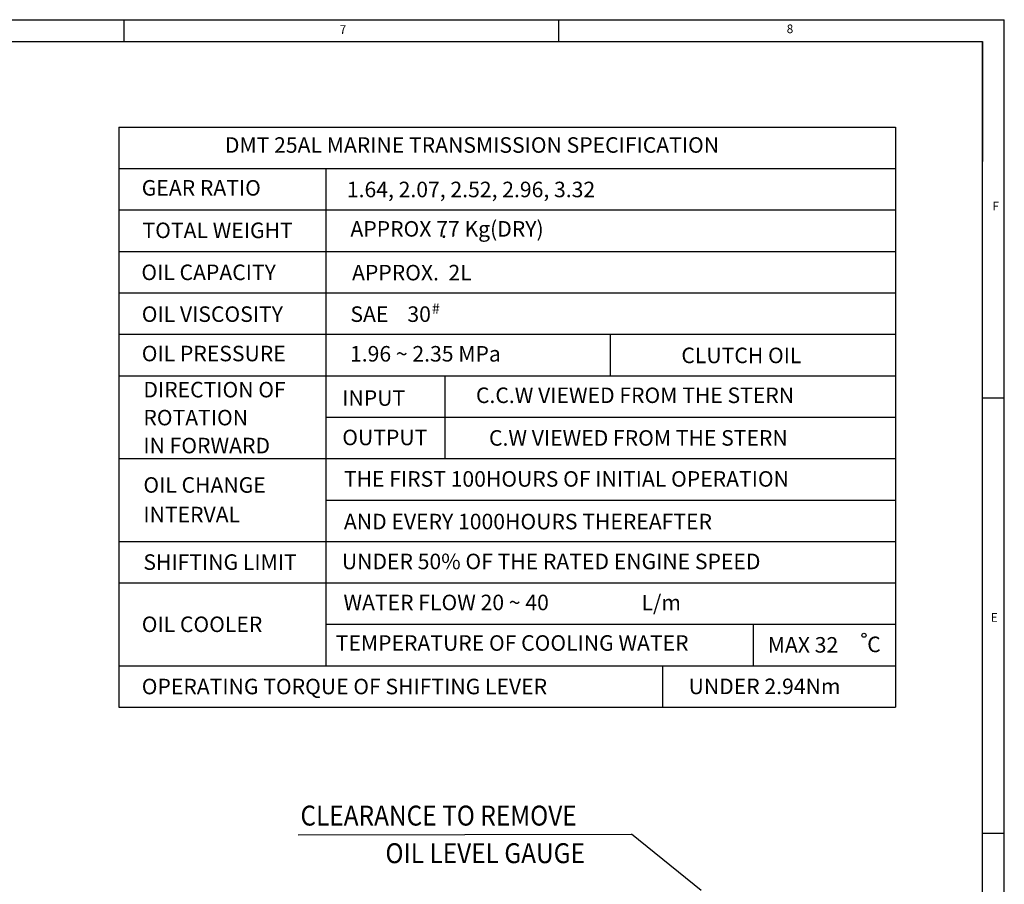
# Model space of a CAD drawing. Extents: x 0 to 1939, y -10 to 1384.
# Drawn here: x 1390 to 1934, y 902 to 1379 of the extents above; entities that cross this region are included whole.
import ezdxf

# ---------------------------------------------------------------- set-up
doc = ezdxf.new("R2010")
doc.units = 0
doc.header["$LTSCALE"] = 10
doc.header["$MEASUREMENT"] = 0
doc.layers.get('0').update_dxf_attribs({"linetype": 'CONTINUOUS'})
doc.layers.add('DIM', color=6, linetype='CONTINUOUS')
doc.styles.add('GHS', font='romans', dxfattribs={"bigfont": 'ghs'})

msp = doc.modelspace()

# ---------------------------------------------------------------- linework, layer by layer
for p, q in [((0, 1379.24), (1934.2999, 1379.24)), ((1447.7214, 1379.24), (1447.7214, 1367.2257)), ((1688.0071, 1379.24), (1688.0071, 1367.2257)), ((1934.2999, 0), (1934.2999, 1379.24)), ((36.0429, 1367.2257), (1922.2856, 1367.2257)), ((1922.2856, 12.0143), (1922.2856, 1367.2257)), ((1922.2856, 1367.2257), (1922.2856, 1300.9068)), ((1922.2856, 1367.2257), (1922.2856, 1314.3628)), ((1934.2999, 1170.1914), (1922.2856, 1170.1914)), ((1934.2999, 929.9057), (1922.2856, 929.9057))]:
    msp.add_line(p, q)
at = {"layer": 'DIM'}
for p, q in [((1445.0891, 1319.9162), (1874.0891, 1319.9162)), ((1445.0891, 1319.9162), (1445.0891, 999.5962)), ((1874.0891, 1319.9162), (1874.0891, 999.5962)), ((1445.0891, 1297.0362), (1874.0891, 1297.0362)), ((1559.4891, 1297.0362), (1559.4891, 1022.4762)), ((1445.0891, 1274.1562), (1874.0891, 1274.1562)), ((1445.0891, 1251.2762), (1874.0891, 1251.2762)), ((1445.0891, 1228.3962), (1874.0891, 1228.3962)), ((1445.0891, 1205.5162), (1874.0891, 1205.5162)), ((1716.7891, 1182.6362), (1716.7891, 1205.5162)), ((1445.0891, 1182.6362), (1874.0891, 1182.6362)), ((1625.2418, 1182.6362), (1625.2418, 1136.8762)), ((1559.4891, 1159.7562), (1874.0891, 1159.7562)), ((1445.0891, 1136.8762), (1874.0891, 1136.8762)), ((1559.4891, 1113.9962), (1874.0891, 1113.9962)), ((1445.0891, 1091.1162), (1874.0891, 1091.1162)), ((1445.0891, 1068.2362), (1874.0891, 1068.2362)), ((1559.4891, 1045.3562), (1874.0891, 1045.3562)), ((1795.6074, 1045.3562), (1795.6074, 1022.4762)), ((1445.0891, 1022.4762), (1874.0891, 1022.4762)), ((1745.3891, 1022.4762), (1745.3891, 999.5962)), ((1445.0891, 999.5962), (1874.0891, 999.5962))]:
    msp.add_line(p, q, dxfattribs=at).dxf.unprotected_set("ltscale", 0)
at = {"layer": 'DIM', "color": 2, "linetype": 'Continuous'}
for p in [(1544.0337, 929.1599), (1766.7604, 898.4417)]:
    msp.add_line(p, (1728.3408, 929.4128), dxfattribs=at)
at = {"layer": 'DIM'}
msp.add_circle((1856.7666, 1039.3078), 1.1261, dxfattribs=at).dxf.unprotected_set("ltscale", 0)

# ---------------------------------------------------------------- texts
at = {"style": 'GHS'}
for s, p in [('8', (1814.0597, 1371.7894)), ('7', (1567.0497, 1371.3993)), ('F', (1927.6975, 1273.892)), ('E', (1926.7552, 1046.7419))]:
    msp.add_text(s, height=4.8057, dxfattribs=at).set_placement(p)
at = {"layer": 'DIM', "style": 'GHS'}
for s, height, p in [('DMT 25AL MARINE TRANSMISSION SPECIFICATION', 8.58, (1503.6336, 1305.7553)), ('GEAR RATIO', 8.58, (1457.6998, 1282.0995)), ('1.64, 2.07, 2.52, 2.96, 3.32', 8.58, (1571.0168, 1281.1991)), ('APPROX 77 Kg(DRY)', 8.58, (1572.9975, 1259.4524)), ('TOTAL WEIGHT', 8.58, (1458.1084, 1258.6289)), ('.', 8.58, (1623.0314, 1258.7389)), ('OIL CAPACITY', 8.58, (1457.4814, 1235.4394)), ('APPROX.  2L', 8.58, (1573.8982, 1235.279)), ('OIL VISCOSITY', 8.58, (1457.6998, 1212.3572)), ('SAE    30', 8.58, (1572.9975, 1212.3572)), ('#', 5.72, (1618.0357, 1216.8794)), ('OIL PRESSURE', 8.58, (1457.6998, 1190.6105)), ('1.96 ~ 2.35 MPa', 8.58, (1572.7498, 1190.4594)), ('CLUTCH OIL', 8.58, (1755.8525, 1189.5728)), ('DIRECTION OF', 8.58, (1458.6005, 1170.6645)), ('C.C.W VIEWED FROM THE STERN', 8.58, (1642.3563, 1167.5515)), ('INPUT', 8.58, (1568.4937, 1166.0252)), ('ROTATION', 8.58, (1458.6005, 1155.2205)), ('IN FORWARD', 8.58, (1458.6005, 1139.7765)), ('OUTPUT', 8.58, (1568.4937, 1144.2785)), ('C.W VIEWED FROM THE STERN', 8.58, (1649.5624, 1144.0039)), ('OIL CHANGE', 8.58, (1458.6005, 1118.0297)), ('THE FIRST 100HOURS OF INITIAL OPERATION', 8.58, (1569.3944, 1121.3568)), ('INTERVAL', 8.58, (1458.6005, 1101.6853)), ('AND EVERY 1000HOURS THEREAFTER', 8.58, (1569.3944, 1097.8092)), ('SHIFTING LIMIT', 8.58, (1458.6005, 1075.4366)), ('UNDER 50% OF THE RATED ENGINE SPEED', 8.58, (1568.2552, 1075.7888)), ('WATER FLOW 20 ~ 40', 8.58, (1569.156, 1053.1416)), ('OIL COOLER', 8.58, (1457.6998, 1041.0843)), ('TEMPERATURE OF COOLING WATER', 8.58, (1564.8906, 1030.7519)), ('MAX 32', 8.58, (1803.5929, 1029.7304)), ('C', 8.58, (1858.5395, 1029.9888)), ('OPERATING TORQUE OF SHIFTING LEVER', 8.58, (1457.6998, 1006.732)), ('UNDER 2.94Nm', 8.58, (1759.8481, 1006.8056))]:
    e = msp.add_text(s, height=height, dxfattribs=at)
    e.set_placement(p)
    e.dxf.unprotected_set("ltscale", 0)
at = {"layer": 'DIM', "linetype": 'Continuous', "style": 'GHS'}
e = msp.add_text('L/m', height=8.58, dxfattribs=at)
e.set_placement((1733.8455, 1053.0331))
e.dxf.unprotected_set("ltscale", 0)
at = {"layer": 'DIM', "color": 6, "linetype": 'Continuous', "style": 'GHS', "width": 0.9}
for s, p in [('CLEARANCE TO REMOVE', (1545.3822, 934.2303)), ('OIL LEVEL GAUGE', (1592.3403, 913.4698))]:
    msp.add_text(s, height=11, dxfattribs=at).set_placement(p)

doc.saveas('drawing.dxf')
